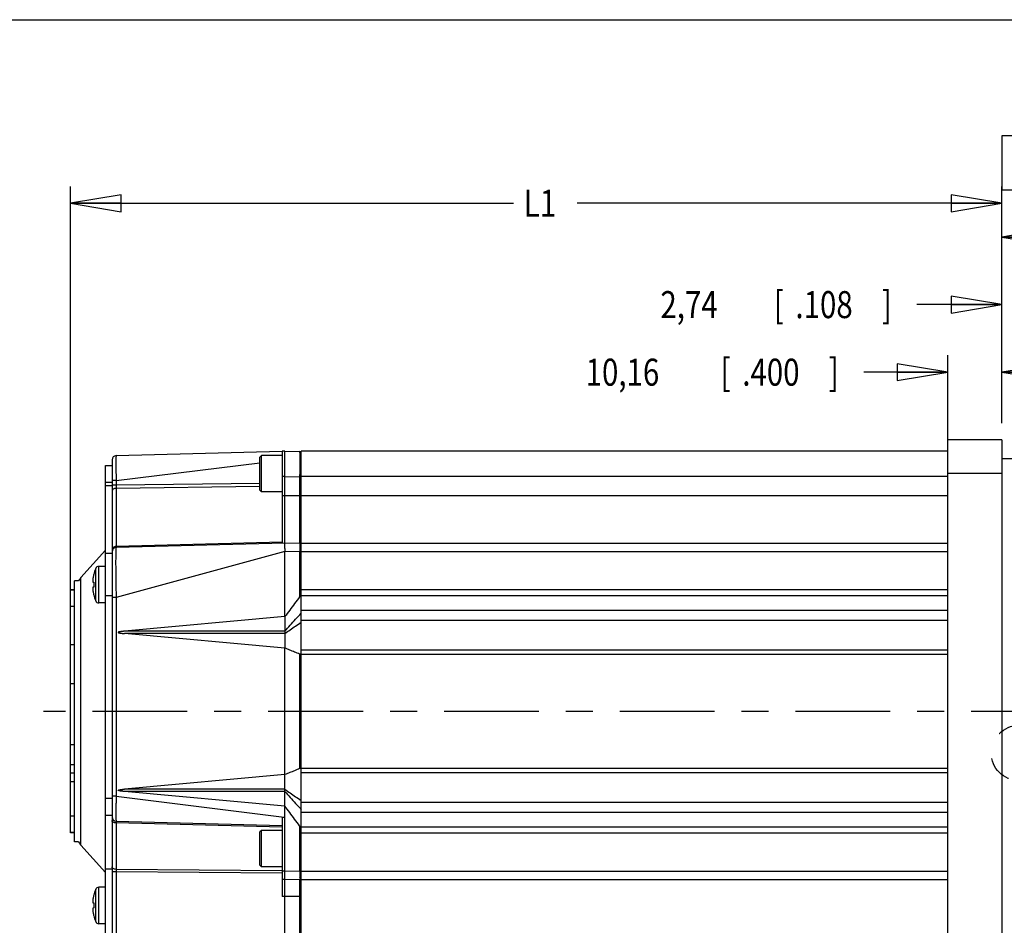
# Model space of a CAD drawing. Units: inches. Extents: x 1.2 to 15.8, y 0.3 to 10.5.
# Drawn here: x 4.6 to 8.2, y 7.1 to 10.5 of the extents above; entities that cross this region are included whole.
import ezdxf

# ---------------------------------------------------------------- set-up
doc = ezdxf.new("R2010")
doc.units = ezdxf.units.IN
doc.header["$LTSCALE"] = 0.935
doc.header["$MEASUREMENT"] = 0
doc.linetypes.add('CENTER', pattern=[0.6, 0.375, -0.075, 0.075, -0.075])
doc.linetypes.add('DASHED', pattern=[0.2, 0.1, -0.1])
doc.layers.get('0').update_dxf_attribs({"linetype": 'CONTINUOUS'})
doc.layers.add('8_ALL_NOTES_BALLOONS_SYMBOLS_GT', color=7, linetype='CONTINUOUS')
doc.layers.add('DEFAULT_1', color=7, linetype='CENTER')
doc.styles.get("Standard").update_dxf_attribs({"font": 'txt', "width": 0.8})
doc.dimstyles.new('DIMSTYLE_1', dxfattribs={"dimtxt": 0.1, "dimasz": 0.1875, "dimexe": 0.18, "dimexo": 0.0625, "dimgap": 0.09, "dimtad": 0, "dimtih": 1, "dimtoh": 1, "dimdec": 3, "dimlfac": 2, "dimzin": 4, "dimdsep": 46, "dimtxsty": 'STANDARD', "dimblk": 'CLOSED', "dimblk1": 'CLOSED', "dimblk2": 'CLOSED', "dimcen": 0.09, "dimadec": 0, "dimazin": 0, "dimtp": 0.005, "dimtm": 0.005, "dimtfac": 1, "dimtdec": 3, "dimtofl": 0, "dimtmove": 0, "dimatfit": 3, "dimldrblk": 'CLOSED', "dimfxl": 1, "dimtolj": 1, "dimtzin": 4, "dimarcsym": 0})
doc.dimstyles.new('DIMSTYLE_3', dxfattribs={"dimtxt": 0.1, "dimasz": 0.1875, "dimexe": 0.18, "dimexo": 0.0625, "dimgap": 0.09, "dimtad": 0, "dimtih": 1, "dimtoh": 1, "dimlfac": 2, "dimzin": 4, "dimdsep": 46, "dimtxsty": 'STANDARD', "dimblk": 'CLOSED', "dimblk1": 'CLOSED', "dimblk2": 'CLOSED', "dimcen": 0.09, "dimadec": 0, "dimazin": 0, "dimtp": 0.01, "dimtm": 0.01, "dimtfac": 1, "dimtofl": 0, "dimtmove": 0, "dimatfit": 3, "dimldrblk": 'CLOSED', "dimfxl": 1, "dimtolj": 1, "dimtzin": 4, "dimarcsym": 0})

# ---------------------------------------------------------------- blocks, each defined once
blk = doc.blocks.new('_CLOSED')
at = {"color": 0, "linetype": 'BYBLOCK'}
for p, q in [((0, 0), (-1, 0.167)), ((-1, 0.167), (-1, -0.167)), ((-1, -0.167), (0, 0)), ((-1, 0), (0, 0))]:
    blk.add_line(p, q, dxfattribs=at)
blk = doc.blocks.new('*D3')
at = {"color": 2, "linetype": 'CONTINUOUS'}
for p, q in [((8.1903, 9.0083), (8.1903, 9.7583)), ((8.9778, 7.4025), (8.9778, 9.7583)), ((8.1903, 9.6958), (8.584, 9.6958)), ((8.9778, 9.6958), (8.584, 9.6958)), ((8.584, 9.6958), (9.141, 9.6958))]:
    blk.add_line(p, q, dxfattribs=at)
at = {"color": 2, "linetype": 'CONTINUOUS', "xscale": 0.1875, "yscale": 0.1875, "zscale": 0.1875, "rotation": 180}
blk.add_blockref('_CLOSED', (8.1903, 9.6958), dxfattribs=at)
at = {"color": 2, "linetype": 'CONTINUOUS', "xscale": 0.1875, "yscale": 0.1875, "zscale": 0.1875}
blk.add_blockref('_CLOSED', (8.9778, 9.6958), dxfattribs=at)
at = {"color": 2, "linetype": 'CONTINUOUS'}
for s, width, p in [('40%%p0,7', 0.861111, (9.191, 9.6458)), ('[1.575%%p.028]', 0.830556, (9.191, 9.4958))]:
    blk.add_text(s, height=0.1, dxfattribs=dict(at, width=width)).set_placement(p)
blk = doc.blocks.new('*D6')
at = {"color": 2, "linetype": 'CONTINUOUS'}
for p, q in [((4.7413, 7.7044), (4.7413, 9.8833)), ((8.1903, 9.0083), (8.1903, 9.8833)), ((4.7413, 9.8208), (6.3824, 9.8208)), ((8.1903, 9.8208), (6.6174, 9.8208))]:
    blk.add_line(p, q, dxfattribs=at)
at = {"color": 2, "linetype": 'CONTINUOUS', "xscale": 0.1875, "yscale": 0.1875, "zscale": 0.1875, "rotation": 180}
blk.add_blockref('_CLOSED', (4.7413, 9.8208), dxfattribs=at)
at = {"color": 2, "linetype": 'CONTINUOUS', "xscale": 0.1875, "yscale": 0.1875, "zscale": 0.1875}
blk.add_blockref('_CLOSED', (8.1903, 9.8208), dxfattribs=at)
at = {"color": 2, "linetype": 'CONTINUOUS', "width": 0.8}
blk.add_text('L1', height=0.1, dxfattribs=at).set_placement((6.4199, 9.7708))
blk = doc.blocks.new('*D9')
at = {"color": 2, "linetype": 'CONTINUOUS'}
for p, q in [((8.1903, 9.0073), (8.1903, 9.5083)), ((8.2443, 8.9233), (8.2443, 9.5083)), ((8.1903, 9.4458), (7.8758, 9.4458)), ((8.2443, 9.4458), (8.5543, 9.4458))]:
    blk.add_line(p, q, dxfattribs=at)
at = {"color": 2, "linetype": 'CONTINUOUS', "xscale": 0.1875, "yscale": 0.1875, "zscale": 0.1875}
blk.add_blockref('_CLOSED', (8.1903, 9.4458), dxfattribs=at)
at = {"color": 2, "linetype": 'CONTINUOUS', "xscale": 0.1875, "yscale": 0.1875, "zscale": 0.1875, "rotation": 180}
blk.add_blockref('_CLOSED', (8.2443, 9.4458), dxfattribs=at)
at = {"color": 2, "linetype": 'CONTINUOUS', "width": 0.8}
for s, p in [('2,74', (6.9258, 9.3958)), ('[', (7.3458, 9.3958)), ('.108', (7.4258, 9.3958)), (']', (7.7458, 9.3958))]:
    blk.add_text(s, height=0.1, dxfattribs=at).set_placement(p)
blk = doc.blocks.new('*D10')
at = {"color": 2, "linetype": 'CONTINUOUS'}
for p, q in [((7.9903, 8.8832), (7.9903, 9.2583)), ((8.1903, 9.0083), (8.1903, 9.2583)), ((7.9903, 9.1958), (7.679, 9.1958)), ((8.1903, 9.1958), (8.5003, 9.1958))]:
    blk.add_line(p, q, dxfattribs=at)
at = {"color": 2, "linetype": 'CONTINUOUS', "xscale": 0.1875, "yscale": 0.1875, "zscale": 0.1875}
blk.add_blockref('_CLOSED', (7.9903, 9.1958), dxfattribs=at)
at = {"color": 2, "linetype": 'CONTINUOUS', "xscale": 0.1875, "yscale": 0.1875, "zscale": 0.1875, "rotation": 180}
blk.add_blockref('_CLOSED', (8.1903, 9.1958), dxfattribs=at)
at = {"color": 2, "linetype": 'CONTINUOUS', "width": 0.8}
for s, p in [('10,16', (6.649, 9.1458)), ('[', (7.149, 9.1458)), ('.400', (7.229, 9.1458)), (']', (7.549, 9.1458))]:
    blk.add_text(s, height=0.1, dxfattribs=at).set_placement(p)
blk = doc.blocks.new('*D19')
at = {"color": 2, "linetype": 'CONTINUOUS'}
for p, q in [((8.2468, 7.3628), (8.2468, 7.2971)), ((8.2468, 7.2971), (8.2804, 7.2532)), ((8.2804, 7.2532), (8.2804, 6.6658)), ((8.1903, 6.9164), (8.1903, 6.6658)), ((8.1903, 6.7283), (7.8859, 6.7283)), ((8.2804, 6.7283), (8.5904, 6.7283))]:
    blk.add_line(p, q, dxfattribs=at)
at = {"color": 2, "linetype": 'CONTINUOUS', "xscale": 0.1875, "yscale": 0.1875, "zscale": 0.1875}
blk.add_blockref('_CLOSED', (8.1903, 6.7283), dxfattribs=at)
at = {"color": 2, "linetype": 'CONTINUOUS', "xscale": 0.1875, "yscale": 0.1875, "zscale": 0.1875, "rotation": 180}
blk.add_blockref('_CLOSED', (8.2804, 6.7283), dxfattribs=at)
at = {"color": 2, "linetype": 'CONTINUOUS', "width": 0.8}
for s, p in [('[', (7.3559, 6.6783)), (']', (7.7559, 6.6783)), ('2,87', (6.9359, 6.6783)), ('.113', (7.4359, 6.6783))]:
    blk.add_text(s, height=0.1, dxfattribs=at).set_placement(p)

msp = doc.modelspace()

# ---------------------------------------------------------------- linework, layer by layer
at = {"color": 7, "linetype": 'CONTINUOUS'}
for p, q in [((7.99028, 6.93576), (7.99028, 8.94576)), ((8.19028, 8.94576), (7.99028, 8.94576)), ((8.19028, 8.94576), (8.19028, 6.93576)), ((4.9105, 8.88691), (5.52479, 8.903)), ((5.52478, 8.90326), (5.52478, 8.56311)), ((5.53478, 8.90326), (5.52478, 8.90326)), ((5.53478, 8.56326), (5.53478, 8.90326)), ((5.53478, 8.90326), (5.59007, 8.90181)), ((5.59528, 6.97826), (5.59528, 8.90326)), ((7.99028, 8.90326), (5.59528, 8.90326)), ((4.89528, 8.87129), (4.89528, 6.99388)), ((4.9105, 8.7947), (5.44278, 8.86077)), ((5.44878, 8.88792), (5.44278, 8.88192)), ((5.44278, 8.75892), (5.44278, 8.88192)), ((5.44878, 8.75292), (5.44878, 8.88792)), ((5.52478, 8.88792), (5.44878, 8.88792)), ((8.19028, 8.87581), (8.22928, 8.87581)), ((4.87128, 7.02576), (4.87128, 8.85076)), ((4.87128, 8.85076), (4.89528, 8.85076)), ((4.87128, 8.78826), (4.89528, 8.78826)), ((4.9105, 8.7947), (4.89528, 8.7947)), ((4.9105, 8.7947), (4.9105, 8.77786)), ((5.53478, 8.80954), (5.52478, 8.80954)), ((5.53478, 8.80954), (5.59007, 8.80809)), ((5.59007, 8.80809), (5.59007, 8.56181)), ((5.59528, 8.80809), (5.59007, 8.80809)), ((7.99028, 8.80951), (5.59528, 8.80951)), ((8.19028, 8.82076), (7.99028, 8.82076)), ((4.89528, 8.77576), (4.87128, 8.77576)), ((4.9105, 8.77786), (4.89528, 8.77786)), ((5.44278, 8.78436), (4.9105, 8.77786)), ((5.44278, 8.77249), (4.9105, 8.76599)), ((4.9105, 8.76599), (4.9105, 8.55054)), ((5.44878, 8.75292), (5.44278, 8.75892)), ((5.52478, 8.75292), (5.44878, 8.75292)), ((7.99028, 8.73826), (5.52478, 8.73826)), ((4.78036, 8.43568), (4.87128, 8.53666)), ((5.52478, 8.56662), (4.9105, 8.55054)), ((5.53478, 8.56326), (4.9105, 8.54691)), ((5.53478, 8.53207), (4.9105, 8.36202)), ((5.59007, 8.56181), (5.53478, 8.56326)), ((5.59007, 8.53082), (5.53478, 8.53227)), ((5.53478, 8.29123), (5.53478, 8.53207)), ((5.59528, 8.56326), (7.99028, 8.56326)), ((5.59528, 8.53201), (7.99028, 8.53201)), ((4.87128, 8.52576), (4.89528, 8.52576)), ((5.59007, 8.53082), (5.59007, 8.3649)), ((5.59528, 8.53082), (5.59007, 8.53082)), ((4.83478, 8.34961), (4.83478, 8.46941)), ((4.84628, 8.34201), (4.84628, 8.47701)), ((4.87128, 8.47701), (4.84628, 8.47701)), ((4.75628, 7.45776), (4.75628, 8.42376)), ((4.77146, 8.42376), (4.75628, 8.42376)), ((4.78036, 7.44584), (4.78036, 8.43568)), ((4.82743, 8.44767), (4.8277, 8.44758)), ((4.74128, 7.74235), (4.74128, 8.39057)), ((4.75628, 8.39057), (4.74128, 8.39057)), ((4.75628, 8.38918), (4.74128, 8.38918)), ((4.82456, 8.41918), (4.8277, 8.41887)), ((4.8277, 8.40015), (4.82456, 8.39984)), ((5.59528, 8.3916), (7.99028, 8.3916)), ((4.8277, 8.37143), (4.82743, 8.37135)), ((4.87128, 8.36951), (4.89528, 8.36951)), ((4.9105, 8.36202), (4.89528, 8.36202)), ((4.9105, 8.36202), (4.9105, 7.62682)), ((5.59528, 8.36968), (7.99028, 8.36968)), ((4.75628, 8.32919), (4.74128, 8.32919)), ((4.87128, 8.34201), (4.84628, 8.34201)), ((5.59528, 8.31542), (7.99028, 8.31542)), ((5.53478, 8.29123), (4.94156, 8.23726)), ((5.53478, 8.29123), (5.53511, 8.2912)), ((5.59528, 8.278), (7.99028, 8.278)), ((5.5349, 8.23699), (4.94156, 8.23726)), ((5.53496, 8.22884), (4.94156, 8.22857)), ((5.53478, 8.1746), (4.94156, 8.22857)), ((4.75628, 8.1865), (4.74128, 8.1865)), ((5.53478, 8.1746), (5.53573, 8.1747)), ((5.53478, 7.70692), (5.53478, 8.1746)), ((7.99028, 8.16695), (5.59528, 8.16695)), ((5.59007, 8.15266), (5.59007, 7.72886)), ((7.99028, 8.15145), (5.59528, 8.15145)), ((4.75628, 8.04246), (4.74128, 8.04246)), ((4.75628, 7.81633), (4.74128, 7.81633)), ((4.75628, 7.74235), (4.74128, 7.74235)), ((5.59528, 7.73007), (7.99028, 7.73007)), ((4.74128, 7.49097), (4.74128, 7.71182)), ((4.75628, 7.71182), (4.74128, 7.71182)), ((5.53478, 7.70692), (4.94156, 7.65295)), ((5.53478, 7.70692), (5.53573, 7.70682)), ((5.59528, 7.71457), (7.99028, 7.71457)), ((4.75628, 7.67957), (4.74128, 7.67957)), ((4.9105, 7.62682), (4.89528, 7.62682)), ((4.9105, 7.62682), (5.53281, 7.54957)), ((5.53496, 7.65268), (4.94156, 7.65295)), ((5.5349, 7.64453), (4.94156, 7.64426)), ((5.53478, 7.59028), (4.94156, 7.64426)), ((4.87128, 7.61951), (4.89528, 7.61951)), ((5.53478, 7.59028), (5.53511, 7.59032)), ((5.53478, 7.54958), (5.53478, 7.59028)), ((7.99028, 7.60352), (5.59528, 7.60352)), ((4.75628, 7.55256), (4.74128, 7.55256)), ((4.87128, 7.55701), (4.89528, 7.55701)), ((5.52478, 7.54981), (5.52478, 7.2555)), ((5.53478, 7.54958), (5.53281, 7.54957)), ((5.53478, 6.99388), (5.53478, 7.54945)), ((7.99028, 7.5661), (5.59528, 7.5661)), ((4.9105, 7.53461), (5.52478, 7.51852)), ((4.9105, 7.528), (4.9105, 7.35604)), ((5.52478, 7.51191), (4.9105, 7.528)), ((5.59007, 7.51662), (5.59007, 7.35095)), ((7.99028, 7.51184), (5.59528, 7.51184)), ((4.75628, 7.49236), (4.74128, 7.49236)), ((4.75628, 7.49097), (4.74128, 7.49097)), ((5.44878, 7.50038), (5.44278, 7.49438)), ((5.44278, 7.37138), (5.44278, 7.49438)), ((5.44878, 7.36538), (5.44878, 7.50038)), ((5.52478, 7.50038), (5.44878, 7.50038)), ((7.99028, 7.48992), (5.59528, 7.48992)), ((4.77146, 7.45776), (4.75628, 7.45776)), ((4.78036, 7.44584), (4.87128, 7.34486)), ((5.44878, 7.36538), (5.44278, 7.37138)), ((5.52478, 7.36538), (5.44878, 7.36538)), ((4.89528, 7.35701), (4.87128, 7.35701)), ((4.9105, 7.34715), (4.89528, 7.34715)), ((5.52478, 7.35097), (4.9105, 7.35604)), ((4.9105, 7.34715), (4.9105, 6.99388)), ((5.52478, 7.34208), (4.9105, 7.34715)), ((5.53478, 7.3495), (5.52478, 7.3495)), ((5.53478, 7.3495), (5.59007, 7.35095)), ((5.59528, 7.35095), (5.59007, 7.35095)), ((5.59528, 7.34951), (7.99028, 7.34951)), ((5.53478, 7.31826), (5.52478, 7.31826)), ((5.53478, 7.31826), (5.59007, 7.31971)), ((5.59007, 7.31971), (5.59007, 6.99388)), ((5.59528, 7.31826), (7.99028, 7.31826)), ((4.82743, 7.26075), (4.8277, 7.26067)), ((4.83478, 7.16269), (4.83478, 7.28249)), ((4.84628, 7.15509), (4.84628, 7.29009)), ((4.87128, 7.29009), (4.84628, 7.29009)), ((5.59528, 7.25576), (5.52478, 7.25576)), ((4.82456, 7.23227), (4.8277, 7.23195)), ((4.8277, 7.21323), (4.82456, 7.21292)), ((4.8277, 7.18452), (4.82743, 7.18444)), ((4.87128, 7.15509), (4.84628, 7.15509))]:
    msp.add_line(p, q, dxfattribs=at)
for centre, radius, start, end in [((5.58966, 8.88619), 0.01562, 68.8998, 88.5), ((4.91091, 8.87129), 0.01562, 91.5, 179.9999), ((4.91091, 8.53129), 0.01562, 91.5, 179.99982), ((5.58966, 8.54619), 0.01562, 68.90095, 88.50008), ((4.97278, 8.41061), 0.15, 156.92178, 165.69804), ((4.84628, 8.46451), 0.0125, 90, 156.92178), ((4.85003, 8.37295), 0.09375, 138, 147.10419), ((4.97278, 8.40841), 0.15, 194.30196, 203.07822), ((4.84628, 8.35451), 0.0125, 203.07822, 270), ((4.91091, 7.55023), 0.01562, 179.99969, 268.49999), ((4.85003, 7.50857), 0.09375, 212.89581, 222), ((5.58966, 7.33533), 0.01562, 271.5, 291.1002), ((4.97278, 7.22369), 0.15, 156.92178, 165.69804), ((4.84628, 7.27759), 0.0125, 90, 156.92178), ((4.97278, 7.22149), 0.15, 194.30196, 203.07822), ((4.84628, 7.16759), 0.0125, 203.07822, 270)]:
    msp.add_arc(centre, radius, start, end, dxfattribs=at)
for points, knots in [([(5.59007, 8.90181), (5.59034, 8.9018), (5.58969, 8.89969), (5.59055, 8.89708), (5.59002, 8.88983), (5.59032, 8.88018), (5.59021, 8.86711), (5.59022, 8.85219), (5.59017, 8.83656), (5.59012, 8.82179), (5.59009, 8.8124), (5.59007, 8.80809)], [0, 0, 0, 0, 0.0087736, 0.0432432, 0.1127433, 0.2205116, 0.362284, 0.5271228, 0.6994336, 0.8621928, 1, 1, 1, 1]), ([(4.9105, 8.88691), (4.91027, 8.88691), (4.91033, 8.88529), (4.90988, 8.88315), (4.9099, 8.87756), (4.90969, 8.86991), (4.9097, 8.85939), (4.90973, 8.84694), (4.90986, 8.83327), (4.91005, 8.81946), (4.91026, 8.80659), (4.91042, 8.79844), (4.9105, 8.7947)], [0, 0, 0, 0, 0.0075907, 0.035143, 0.0899925, 0.1756309, 0.2907094, 0.4292146, 0.5813701, 0.7350656, 0.8781282, 1, 1, 1, 1]), ([(4.9105, 8.76599), (4.90852, 8.76595), (4.90467, 8.76532), (4.89966, 8.76275), (4.89616, 8.75885), (4.89528, 8.75558), (4.89528, 8.75403)], [0, 0, 0, 0, 0.2797302, 0.5426545, 0.7808016, 1, 1, 1, 1]), ([(4.9105, 8.77786), (4.91049, 8.77726), (4.91048, 8.77602), (4.91046, 8.77414), (4.91046, 8.77226), (4.91046, 8.77045), (4.91046, 8.76878), (4.91048, 8.76731), (4.91049, 8.76641), (4.9105, 8.76599)], [0, 0, 0, 0, 0.1531994, 0.3135288, 0.4743677, 0.6288704, 0.770825, 0.8954748, 1, 1, 1, 1]), ([(4.90465, 8.54954), (4.90287, 8.54894), (4.89966, 8.5473), (4.89616, 8.5434), (4.89528, 8.54012), (4.89528, 8.53857)], [0, 0, 0, 0, 0.3650344, 0.6956705, 1, 1, 1, 1]), ([(4.9105, 8.54691), (4.91023, 8.54691), (4.91007, 8.54535), (4.90966, 8.54315), (4.90942, 8.53774), (4.9091, 8.52981), (4.9089, 8.51789), (4.90877, 8.50205), (4.90878, 8.48267), (4.90891, 8.46122), (4.90915, 8.43928), (4.90945, 8.41795), (4.90978, 8.39786), (4.91013, 8.37935), (4.91038, 8.36759), (4.9105, 8.36202)], [0, 0, 0, 0, 0.0042898, 0.017833, 0.0440814, 0.086684, 0.1494602, 0.2358904, 0.3442138, 0.4634637, 0.5836775, 0.6999638, 0.8092418, 0.9095755, 1, 1, 1, 1]), ([(4.9105, 8.55054), (4.91049, 8.54988), (4.91036, 8.54867), (4.91064, 8.54781), (4.91036, 8.5469), (4.9105, 8.54691)], [0, 0, 0, 0, 0.5453465, 0.8849643, 1, 1, 1, 1]), ([(5.53478, 8.56326), (5.53472, 8.56275), (5.53448, 8.56077), (5.53408, 8.55655), (5.53419, 8.54993), (5.53467, 8.54159), (5.53478, 8.53549), (5.53478, 8.53227)], [0, 0, 0, 0, 0.0497877, 0.1926912, 0.4099254, 0.6889102, 1, 1, 1, 1]), ([(5.59007, 8.56181), (5.59057, 8.5618), (5.58961, 8.55865), (5.59059, 8.55548), (5.59009, 8.54828), (5.59023, 8.54014), (5.59011, 8.53401), (5.59007, 8.53082)], [0, 0, 0, 0, 0.0491557, 0.1912077, 0.412323, 0.6909904, 1, 1, 1, 1]), ([(4.82456, 8.43162), (4.82445, 8.43089), (4.82427, 8.4295), (4.82406, 8.42755), (4.8239, 8.42583), (4.82381, 8.42432), (4.82376, 8.42302), (4.82375, 8.42191), (4.82379, 8.42099), (4.82388, 8.42026), (4.82402, 8.41971), (4.82422, 8.41932), (4.82445, 8.41919), (4.82456, 8.41918)], [0, 0, 0, 0, 0.1743712, 0.3278856, 0.4622726, 0.5811047, 0.683314, 0.7695758, 0.8416792, 0.899582, 0.9431336, 0.9748479, 1, 1, 1, 1]), ([(4.8277, 8.44758), (4.82733, 8.44612), (4.82665, 8.44327), (4.8258, 8.43913), (4.82511, 8.43528), (4.82473, 8.43281), (4.82456, 8.43162)], [0, 0, 0, 0, 0.2791931, 0.5385768, 0.7786454, 1, 1, 1, 1]), ([(4.82456, 8.39984), (4.82444, 8.39983), (4.82418, 8.39967), (4.82398, 8.39921), (4.82385, 8.39856), (4.82377, 8.39767), (4.82375, 8.39657), (4.82378, 8.39522), (4.82387, 8.39363), (4.82402, 8.39179), (4.82425, 8.38969), (4.82444, 8.3882), (4.82456, 8.3874)], [0, 0, 0, 0, 0.0275515, 0.0639041, 0.1154409, 0.184845, 0.2715776, 0.3766564, 0.5018179, 0.6455311, 0.8106837, 1, 1, 1, 1]), ([(4.82456, 8.3874), (4.82473, 8.38621), (4.82511, 8.38373), (4.8258, 8.37988), (4.82665, 8.37575), (4.82733, 8.3729), (4.8277, 8.37143)], [0, 0, 0, 0, 0.2213731, 0.4614771, 0.7208712, 1, 1, 1, 1]), ([(4.8277, 8.41887), (4.82764, 8.41783), (4.82754, 8.41576), (4.82745, 8.41264), (4.82743, 8.41055), (4.82743, 8.40951)], [0, 0, 0, 0, 0.3323976, 0.6657372, 1, 1, 1, 1]), ([(4.82743, 8.40951), (4.82743, 8.40847), (4.82745, 8.40638), (4.82754, 8.40326), (4.82764, 8.40119), (4.8277, 8.40015)], [0, 0, 0, 0, 0.3342665, 0.6676056, 1, 1, 1, 1]), ([(5.59007, 8.3649), (5.58386, 8.35655), (5.57155, 8.34), (5.55325, 8.31543), (5.54114, 8.2992), (5.53511, 8.2912)], [0, 0, 0, 0, 0.3395298, 0.6730077, 1, 1, 1, 1]), ([(5.5349, 8.23699), (5.54163, 8.2444), (5.55497, 8.25933), (5.57515, 8.28156), (5.58857, 8.2964), (5.59528, 8.30382)], [0, 0, 0, 0, 0.3335575, 0.6667858, 1, 1, 1, 1]), ([(5.53511, 8.2912), (5.53504, 8.28461), (5.53499, 8.27202), (5.53493, 8.25396), (5.53491, 8.24247), (5.5349, 8.23699)], [0, 0, 0, 0, 0.3646145, 0.6966443, 1, 1, 1, 1]), ([(5.53496, 8.22884), (5.54165, 8.23344), (5.55497, 8.24276), (5.57514, 8.25649), (5.58856, 8.2657), (5.59528, 8.2703)], [0, 0, 0, 0, 0.3327996, 0.6662156, 1, 1, 1, 1]), ([(4.94156, 8.23726), (4.94082, 8.23719), (4.93942, 8.23706), (4.93738, 8.23686), (4.9355, 8.23667), (4.93375, 8.23648), (4.93214, 8.23629), (4.93064, 8.23611), (4.92925, 8.23593), (4.92797, 8.23575), (4.92678, 8.23557), (4.92569, 8.2354), (4.92467, 8.23523), (4.92374, 8.23506), (4.92287, 8.23489), (4.92208, 8.23471), (4.92134, 8.23454), (4.92067, 8.23436), (4.92005, 8.23417), (4.91949, 8.23397), (4.91899, 8.23376), (4.91856, 8.2335), (4.91818, 8.23321), (4.91813, 8.2327), (4.9185, 8.23237), (4.91893, 8.23211), (4.91943, 8.23189), (4.91999, 8.23168), (4.92061, 8.23149), (4.92128, 8.23131), (4.92202, 8.23113), (4.92282, 8.23096), (4.92368, 8.23079), (4.92462, 8.23061), (4.92564, 8.23044), (4.92674, 8.23027), (4.92793, 8.23009), (4.92922, 8.22991), (4.93061, 8.22973), (4.93211, 8.22955), (4.93373, 8.22936), (4.93548, 8.22917), (4.93737, 8.22897), (4.93941, 8.22877), (4.94082, 8.22864), (4.94156, 8.22857)], [0, 0, 0, 0, 0.0456288, 0.0879476, 0.1271711, 0.1635144, 0.1971914, 0.2284031, 0.257322, 0.2841152, 0.3089335, 0.3319219, 0.3532085, 0.3729121, 0.3911509, 0.4080392, 0.4236803, 0.4381367, 0.4514394, 0.4637074, 0.4750518, 0.4854591, 0.4948853, 0.5034934, 0.51313, 0.5235779, 0.5349596, 0.5472659, 0.5605872, 0.575058, 0.590743, 0.6076818, 0.6259718, 0.6457298, 0.6670756, 0.6901306, 0.7150213, 0.7418935, 0.7708986, 0.8022043, 0.8359838, 0.8724373, 0.9117804, 0.9542292, 1, 1, 1, 1]), ([(5.5349, 8.23699), (5.5349, 8.23609), (5.5349, 8.23427), (5.53491, 8.23155), (5.53495, 8.22974), (5.53496, 8.22884)], [0, 0, 0, 0, 0.3329264, 0.6709248, 1, 1, 1, 1]), ([(5.53496, 8.22884), (5.53499, 8.22229), (5.53503, 8.20971), (5.5352, 8.19167), (5.53534, 8.18016), (5.53573, 8.1747)], [0, 0, 0, 0, 0.3631298, 0.6966182, 1, 1, 1, 1]), ([(5.59007, 8.15266), (5.58389, 8.15518), (5.57167, 8.16016), (5.55356, 8.16753), (5.54164, 8.17236), (5.53573, 8.1747)], [0, 0, 0, 0, 0.3415863, 0.6750473, 1, 1, 1, 1]), ([(5.53496, 7.65268), (5.53499, 7.65923), (5.53503, 7.67181), (5.5352, 7.68985), (5.53534, 7.70136), (5.53573, 7.70682)], [0, 0, 0, 0, 0.3631281, 0.6966176, 1, 1, 1, 1]), ([(5.59007, 7.72886), (5.58389, 7.72634), (5.57167, 7.72136), (5.55356, 7.71399), (5.54164, 7.70916), (5.53573, 7.70682)], [0, 0, 0, 0, 0.3415864, 0.6750473, 1, 1, 1, 1]), ([(4.9105, 7.62682), (4.91042, 7.62314), (4.91027, 7.61509), (4.91005, 7.60235), (4.90987, 7.58863), (4.90973, 7.57498), (4.9097, 7.5625), (4.90969, 7.55189), (4.9099, 7.54415), (4.90987, 7.53846), (4.91034, 7.53627), (4.91026, 7.53461), (4.9105, 7.53461)], [0, 0, 0, 0, 0.1199629, 0.2615182, 0.4142552, 0.5661585, 0.7051224, 0.8211795, 0.9080123, 0.9639304, 0.9921781, 1, 1, 1, 1]), ([(4.94156, 7.64426), (4.94082, 7.64432), (4.93942, 7.64446), (4.93738, 7.64466), (4.9355, 7.64485), (4.93375, 7.64504), (4.93214, 7.64523), (4.93064, 7.64541), (4.92925, 7.64559), (4.92797, 7.64577), (4.92678, 7.64595), (4.92569, 7.64612), (4.92467, 7.64629), (4.92374, 7.64646), (4.92287, 7.64663), (4.92208, 7.64681), (4.92134, 7.64698), (4.92067, 7.64716), (4.92005, 7.64735), (4.91949, 7.64755), (4.91899, 7.64776), (4.91856, 7.64801), (4.91818, 7.64831), (4.91813, 7.64882), (4.9185, 7.64915), (4.91893, 7.64941), (4.91943, 7.64963), (4.91999, 7.64983), (4.92061, 7.65002), (4.92128, 7.65021), (4.92202, 7.65038), (4.92282, 7.65056), (4.92368, 7.65073), (4.92462, 7.6509), (4.92564, 7.65108), (4.92674, 7.65125), (4.92793, 7.65143), (4.92922, 7.65161), (4.93061, 7.65179), (4.93211, 7.65197), (4.93373, 7.65216), (4.93548, 7.65235), (4.93737, 7.65255), (4.93941, 7.65275), (4.94082, 7.65288), (4.94156, 7.65295)], [0, 0, 0, 0, 0.0456288, 0.0879476, 0.1271711, 0.1635144, 0.1971914, 0.2284031, 0.257322, 0.2841152, 0.3089335, 0.3319219, 0.3532085, 0.3729121, 0.3911509, 0.4080392, 0.4236803, 0.4381367, 0.4514394, 0.4637074, 0.4750518, 0.4854591, 0.4948853, 0.5034934, 0.51313, 0.5235779, 0.5349596, 0.5472659, 0.5605872, 0.575058, 0.590743, 0.6076818, 0.6259718, 0.6457298, 0.6670756, 0.6901306, 0.7150213, 0.7418935, 0.7708986, 0.8022043, 0.8359838, 0.8724373, 0.9117804, 0.9542292, 1, 1, 1, 1]), ([(5.5349, 7.64453), (5.5349, 7.64543), (5.5349, 7.64725), (5.53491, 7.64997), (5.53495, 7.65178), (5.53496, 7.65268)], [0, 0, 0, 0, 0.3329235, 0.6709199, 1, 1, 1, 1]), ([(5.53511, 7.59032), (5.53504, 7.59691), (5.53499, 7.60949), (5.53493, 7.62756), (5.53491, 7.63904), (5.5349, 7.64453)], [0, 0, 0, 0, 0.3646144, 0.6966443, 1, 1, 1, 1]), ([(5.5349, 7.64453), (5.54163, 7.63712), (5.55497, 7.62219), (5.57515, 7.59996), (5.58857, 7.58512), (5.59528, 7.5777)], [0, 0, 0, 0, 0.3335577, 0.6667859, 1, 1, 1, 1]), ([(5.53496, 7.65268), (5.54165, 7.64807), (5.55497, 7.63876), (5.57514, 7.62503), (5.58856, 7.61582), (5.59528, 7.61122)], [0, 0, 0, 0, 0.3328015, 0.6662173, 1, 1, 1, 1]), ([(5.59007, 7.51662), (5.58386, 7.52497), (5.57155, 7.54152), (5.55325, 7.56609), (5.54114, 7.58232), (5.53511, 7.59032)], [0, 0, 0, 0, 0.3395331, 0.6730103, 1, 1, 1, 1]), ([(5.52478, 7.54955), (5.52612, 7.54955), (5.5288, 7.54956), (5.53148, 7.54957), (5.53281, 7.54957)], [0, 0, 0, 0, 0.5013335, 1, 1, 1, 1]), ([(4.90966, 7.52802), (4.90798, 7.5281), (4.90452, 7.52858), (4.89988, 7.53032), (4.89631, 7.53312), (4.89528, 7.53577), (4.89528, 7.53696)], [0, 0, 0, 0, 0.2767854, 0.5666312, 0.8051545, 1, 1, 1, 1]), ([(4.9105, 7.53461), (4.91035, 7.53461), (4.91061, 7.53366), (4.91034, 7.53273), (4.91051, 7.53048), (4.91048, 7.52892), (4.9105, 7.528)], [0, 0, 0, 0, 0.0675408, 0.2647533, 0.5807244, 1, 1, 1, 1]), ([(4.9105, 7.35604), (4.90853, 7.35607), (4.90479, 7.35652), (4.89988, 7.35836), (4.89727, 7.3604), (4.89643, 7.36162)], [0, 0, 0, 0, 0.3789384, 0.7196324, 1, 1, 1, 1]), ([(4.9105, 7.35604), (4.91049, 7.35512), (4.91048, 7.3532), (4.91048, 7.35024), (4.91049, 7.34819), (4.9105, 7.34715)], [0, 0, 0, 0, 0.3094125, 0.6476066, 1, 1, 1, 1]), ([(5.59007, 7.35095), (5.59011, 7.34773), (5.59023, 7.34155), (5.59009, 7.33335), (5.5906, 7.32609), (5.58961, 7.3229), (5.59058, 7.31972), (5.59007, 7.31971)], [0, 0, 0, 0, 0.3090107, 0.5876791, 0.8087949, 0.9508468, 1, 1, 1, 1]), ([(4.8277, 7.26067), (4.82733, 7.2592), (4.82665, 7.25636), (4.8258, 7.25222), (4.82511, 7.24837), (4.82473, 7.24589), (4.82456, 7.2447)], [0, 0, 0, 0, 0.2791931, 0.5385768, 0.7786454, 1, 1, 1, 1]), ([(4.82456, 7.2447), (4.82445, 7.24397), (4.82427, 7.24259), (4.82406, 7.24064), (4.8239, 7.23891), (4.82381, 7.23741), (4.82376, 7.2361), (4.82375, 7.23499), (4.82379, 7.23408), (4.82388, 7.23334), (4.82402, 7.23279), (4.82422, 7.2324), (4.82445, 7.23228), (4.82456, 7.23227)], [0, 0, 0, 0, 0.1743712, 0.3278856, 0.4622726, 0.5811047, 0.683314, 0.7695758, 0.8416792, 0.899582, 0.9431336, 0.9748479, 1, 1, 1, 1]), ([(4.8277, 7.23195), (4.82764, 7.23092), (4.82754, 7.22884), (4.82745, 7.22572), (4.82743, 7.22364), (4.82743, 7.22259)], [0, 0, 0, 0, 0.3323976, 0.6657372, 1, 1, 1, 1]), ([(4.82743, 7.22259), (4.82743, 7.22155), (4.82745, 7.21947), (4.82754, 7.21635), (4.82764, 7.21427), (4.8277, 7.21323)], [0, 0, 0, 0, 0.3342665, 0.6676056, 1, 1, 1, 1]), ([(4.82456, 7.21292), (4.82444, 7.21291), (4.82418, 7.21276), (4.82398, 7.21229), (4.82385, 7.21164), (4.82377, 7.21076), (4.82375, 7.20965), (4.82378, 7.2083), (4.82387, 7.20672), (4.82402, 7.20488), (4.82425, 7.20277), (4.82444, 7.20128), (4.82456, 7.20048)], [0, 0, 0, 0, 0.0275515, 0.0639041, 0.1154409, 0.184845, 0.2715776, 0.3766564, 0.5018179, 0.6455311, 0.8106837, 1, 1, 1, 1]), ([(4.82456, 7.20048), (4.82473, 7.19929), (4.82511, 7.19682), (4.8258, 7.19297), (4.82665, 7.18883), (4.82733, 7.18599), (4.8277, 7.18452)], [0, 0, 0, 0, 0.2213731, 0.4614771, 0.7208712, 1, 1, 1, 1])]:
    msp.add_open_spline(points, degree=3, knots=knots, dxfattribs=at)
for points in [[(4.90989, 8.55052), (4.90812, 8.55043), (4.90634, 8.55011), (4.90465, 8.54954)], [(4.9105, 8.55054), (4.9103, 8.55053), (4.9101, 8.55053), (4.90989, 8.55052)], [(5.59269, 8.36818), (5.59178, 8.36712), (5.5909, 8.36602), (5.59007, 8.3649)], [(5.59528, 8.37092), (5.59438, 8.37005), (5.59352, 8.36913), (5.59269, 8.36818)], [(5.59262, 8.152), (5.59174, 8.15209), (5.59088, 8.15233), (5.59007, 8.15266)], [(5.59528, 8.15216), (5.59442, 8.15196), (5.59351, 8.15191), (5.59262, 8.152)], [(5.59265, 7.72952), (5.59176, 7.72943), (5.59089, 7.7292), (5.59007, 7.72886)], [(5.59528, 7.72936), (5.59442, 7.72956), (5.59353, 7.72961), (5.59265, 7.72952)], [(4.9105, 7.528), (4.91022, 7.528), (4.90994, 7.52801), (4.90966, 7.52802)], [(5.59266, 7.51338), (5.59176, 7.51442), (5.59089, 7.51551), (5.59007, 7.51662)], [(5.59528, 7.51059), (5.59436, 7.51148), (5.59349, 7.51241), (5.59266, 7.51338)], [(4.89643, 7.36162), (4.89575, 7.36262), (4.89528, 7.36381), (4.89528, 7.365)]]:
    msp.add_open_spline(points, degree=3, dxfattribs=at)
at = {"layer": '8_ALL_NOTES_BALLOONS_SYMBOLS_GT', "color": 7, "linetype": 'CONTINUOUS'}
msp.add_line((1.25, 10.5), (15.75, 10.5), dxfattribs=at)
at = {"layer": '8_ALL_NOTES_BALLOONS_SYMBOLS_GT', "color": 2, "linetype": 'CONTINUOUS'}
for points in [[(8.19016, 9.87083), (9.71766, 9.87083), (9.71766, 10.07083)], [(9.71766, 10.07083), (8.19016, 10.07083), (8.19016, 9.87083)]]:
    msp.add_lwpolyline(points, dxfattribs=at)
at = {"layer": '8_ALL_NOTES_BALLOONS_SYMBOLS_GT', "color": 2, "linetype": 'DASHED'}
msp.add_circle((8.25299, 7.78684), 0.10204, dxfattribs=at)
at = {"layer": 'DEFAULT_1', "color": 7, "linetype": 'CENTER'}
msp.add_line((9.07778, 7.94076), (4.64128, 7.94076), dxfattribs=at)

# ---------------------------------------------------------------- dimensions: what is measured, and where the dimension line sits
at = {"color": 2, "linetype": 'CONTINUOUS'}
dim = msp.add_linear_dim(base=(4.74128, 9.82076), p1=(8.19028, 9.00826), p2=(4.74128, 7.70436), angle=180, text='L1', dimstyle='DIMSTYLE_3', dxfattribs=at)
dim.commit()
dim.dimension.update_dxf_attribs({"geometry": '*D6', "text_midpoint": (6.4999, 9.82076), "dimtype": 160})
dim = msp.add_linear_dim(base=(8.97778, 9.69576), p1=(8.19028, 9.00826), p2=(8.97778, 7.40248), text='40%%p0,7\\P[1.575%%p.028]', dimstyle='DIMSTYLE_1', dxfattribs=at)
dim.commit()
dim.dimension.update_dxf_attribs({"geometry": '*D3', "text_midpoint": (9.68934, 9.62076), "dimtype": 160})
for base, p1, p2, picture, middle in [((8.24428, 9.44576), (8.19028, 9.00735), (8.24428, 8.92331), '*D9', (7.37578, 9.44576)), ((8.19028, 9.19576), (7.99028, 8.88321), (8.19028, 9.00826), '*D10', (7.13897, 9.19576)), ((8.24678, 6.72826), (8.19028, 6.91635), (8.24678, 7.36276), '*D19', (7.38586, 6.72826))]:
    dim = msp.add_linear_dim(base=base, p1=p1, p2=p2, dimstyle='DIMSTYLE_1', dxfattribs=at)
    dim.commit()
    dim.dimension.update_dxf_attribs({"geometry": picture, "text_midpoint": middle, "dimtype": 160})

doc.saveas('drawing.dxf')
